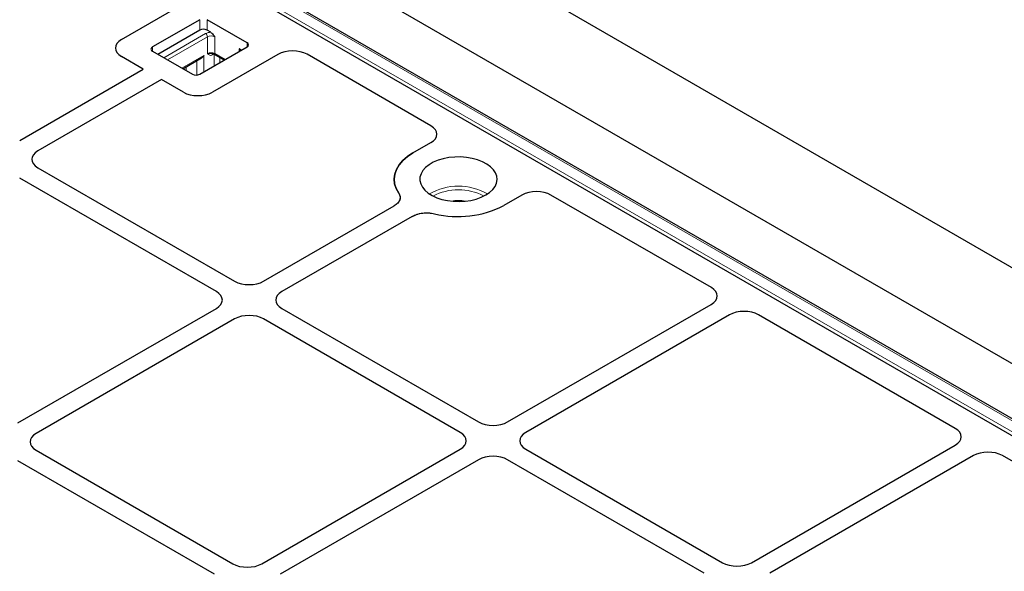
# Model space of a CAD drawing. Units: millimetres. Extents: x 0 to 420, y 0 to 297.
# Drawn here: x 347 to 371, y 128 to 142 of the extents above; entities that cross this region are included whole.
import ezdxf

# ---------------------------------------------------------------- set-up
doc = ezdxf.new("R2010")
doc.units = ezdxf.units.MM

msp = doc.modelspace()

# ---------------------------------------------------------------- linework, layer by layer
at = {"color": 7, "linetype": 'Continuous', "lineweight": 25}
for p, q in [((268.02102, 195.63925), (391.32277, 124.45866)), ((377.85545, 128.55921), (341.79475, 149.37662)), ((379.22659, 129.10601), (344.19028, 149.33204)), ((341.70294, 149.02202), (377.22811, 128.51378)), ((349.95116, 141.39642), (351.54177, 142.31465)), ((351.852, 141.88144), (350.70295, 141.21811)), ((353.00105, 141.32016), (352.02878, 141.88144)), ((351.852, 141.62627), (350.83557, 141.0395)), ((352.11778, 141.57489), (352.02878, 141.62627)), ((350.70295, 141.11605), (351.67522, 140.55477)), ((351.852, 140.55477), (353.00105, 141.21811)), ((353.75147, 141.03901), (352.16087, 140.12078)), ((352.86843, 141.14155), (352.81322, 141.17342)), ((357.46675, 139.30344), (354.45736, 141.04072)), ((350.48198, 140.68234), (349.95116, 140.98877)), ((351.43952, 140.69084), (351.89714, 140.95502)), ((352.22955, 141.02992), (352.45231, 140.90132)), ((347.4815, 138.9502), (350.48198, 140.68234)), ((350.92392, 140.42721), (347.92344, 138.69507)), ((351.45474, 140.12078), (350.92392, 140.42721)), ((357.02793, 138.64433), (357.46378, 138.89594)), ((347.92344, 138.28743), (352.69738, 135.53149)), ((352.25544, 135.27636), (347.4815, 138.0323)), ((359.67349, 137.6203), (359.23764, 137.36869)), ((364.27266, 135.37448), (360.37938, 137.62202)), ((353.40352, 135.53149), (356.57166, 137.36042)), ((357.0136, 137.10529), (353.84546, 135.27636)), ((347.43731, 132.08727), (352.25544, 134.86872)), ((353.84546, 134.86872), (358.6194, 132.11278)), ((359.32554, 132.11278), (364.26969, 134.96698)), ((352.69738, 134.61359), (347.87925, 131.83214)), ((358.17746, 131.85765), (353.40352, 134.61359)), ((364.71163, 134.71185), (359.76748, 131.85765)), ((370.19467, 131.95577), (365.41752, 134.71356)), ((365.24756, 128.69407), (370.19171, 131.54827)), ((347.87925, 131.4245), (352.65319, 128.66856)), ((353.35933, 128.66856), (358.17746, 131.45001)), ((359.76748, 131.45001), (364.54142, 128.69407)), ((370.63365, 131.29314), (365.6895, 128.43895)), ((376.15702, 128.51378), (371.33954, 131.29485)), ((352.21125, 128.41343), (347.43731, 131.16937)), ((358.6194, 131.19488), (353.80127, 128.41343)), ((364.09948, 128.43895), (359.32554, 131.19488))]:
    msp.add_line(p, q, dxfattribs=at)
at = {"color": 8, "linetype": 'Continuous', "lineweight": 18}
for p, q in [((341.49522, 149.23359), (377.55592, 128.41619)), ((377.79296, 128.55302), (341.73225, 149.37043)), ((351.852, 141.62627), (351.852, 141.88144)), ((352.02878, 141.88144), (352.02878, 141.62627)), ((350.9792, 140.95658), (351.99563, 141.54335)), ((352.03982, 141.46681), (351.0676, 140.90555)), ((352.03982, 141.05853), (352.03982, 141.46681)), ((352.2166, 141.46681), (352.2166, 141.05853)), ((353.00105, 141.21811), (353.00105, 141.32016)), ((350.70295, 141.21811), (350.70295, 141.11605)), ((352.19147, 141.04401), (352.16482, 141.02863)), ((352.20274, 140.75725), (352.20274, 141.05052)), ((352.2166, 141.05853), (352.47062, 140.91189)), ((352.81322, 141.10968), (352.81322, 141.17342)), ((351.42121, 140.70141), (351.95585, 141.01006)), ((351.77908, 140.53419), (351.77908, 140.88687)), ((351.95585, 141.01006), (351.95585, 140.61473)), ((352.33992, 140.9662), (352.33992, 140.83645)), ((351.52317, 140.73914), (351.52317, 140.64255))]:
    msp.add_line(p, q, dxfattribs=at)
at = {"color": 7, "linetype": 'Continuous', "lineweight": 25, "flags": 128}
for points in [[(356.68215, 137.67134), (356.6193, 137.78235), (356.58182, 137.89712), (356.57033, 138.01372), (356.58504, 138.1302), (356.6257, 138.24461), (356.69162, 138.35502), (356.78171, 138.45959), (356.89444, 138.55657), (357.02793, 138.64433)], [(357.02793, 138.64433), (356.89444, 138.55657), (356.78171, 138.45959), (356.69162, 138.35502), (356.6257, 138.24461), (356.58504, 138.1302), (356.57033, 138.01372), (356.58182, 137.89712), (356.6193, 137.78235), (356.68215, 137.67134)], [(358.7957, 137.62382), (358.88912, 137.68672), (358.96482, 137.75712), (359.02101, 137.83336), (359.05638, 137.91366), (359.07011, 137.99614), (359.06187, 138.07886), (359.03185, 138.15989), (358.98075, 138.23732), (358.90978, 138.30934), (358.8206, 138.37426), (358.7153, 138.43056), (358.59634, 138.47692), (358.46652, 138.51226), (358.32887, 138.53574), (358.18663, 138.54682), (358.04313, 138.54523), (357.90172, 138.53102), (357.76574, 138.50451), (357.63836, 138.46633), (357.52256, 138.41737), (357.42107, 138.35878), (357.33626, 138.29193), (357.27012, 138.2184), (357.2242, 138.13989), (357.19958, 138.05827), (357.19683, 137.97542), (357.21602, 137.89331), (357.2567, 137.81385), (357.31791, 137.7389), (357.39822, 137.67023), (357.49575, 137.60944), (357.60821, 137.55796), (357.73297, 137.51699), (357.86709, 137.48749), (358.00745, 137.47016), (358.15074, 137.4654), (358.29361, 137.47332), (358.43272, 137.49374), (358.56479, 137.52619), (358.68673, 137.56988), (358.7957, 137.62382)]]:
    msp.add_lwpolyline(points, dxfattribs=at)
at = {"color": 7, "linetype": 'Continuous', "lineweight": 25}
for centre, radius, start, end in [((351.94039, 141.45568), 0.19213, 62.609672, 117.390328), ((352.98168, 141.26913), 0.05458, 290.783421, 69.216579), ((350.72232, 141.16708), 0.05458, 110.783421, 249.216579), ((352.785, 141.11347), 0.06626, 14.778021, 64.78996), ((351.76361, 140.72536), 0.19213, 242.609672, 297.390328), ((358.12646, 139.53564), 2.43524, 256.36052, 297.148024), ((358.12824, 139.52062), 2.42107, 256.235787, 297.272758)]:
    msp.add_arc(centre, radius, start, end, dxfattribs=at)
at = {"color": 8, "linetype": 'Continuous', "lineweight": 18}
for centre, radius, start, end in [((352.1212, 141.30931), 0.2656, 90.737437, 118.214582), ((351.94387, 141.46244), 0.09605, 2.605478, 57.394522), ((352.12821, 141.29622), 0.19213, 62.609672, 117.390328), ((352.12821, 140.88795), 0.19213, 62.609672, 117.390328), ((352.19539, 141.03202), 0.03075, 124.615592, 186.335134), ((352.24723, 141.05515), 0.03081, 173.701152, 234.986667), ((358.13278, 136.43161), 1.40665, 59.956543, 120.043457), ((358.13278, 136.41693), 1.33355, 62.433974, 117.566026), ((358.13278, 136.76516), 0.72867, 76.637544, 103.362456)]:
    msp.add_arc(centre, radius, start, end, dxfattribs=at)
at = {"color": 7, "linetype": 'Continuous', "lineweight": 25}
for centre, major_axis, ratio, start_param, end_param in [((350.30617, 141.19259), (0.50137, 0), 0.57570865, 2.35756402, 3.92562129), ((350.30617, 141.19259), (0.50137, 0), 0.57570865, 2.35756402, 3.92562129), ((354.10291, 140.83313), (0.50097, 0.0037), 0.58146625, 0.78050994, 2.34402245), ((354.10291, 140.83313), (0.50097, 0.0037), 0.58146625, 0.78050994, 2.34402245), ((351.8078, 140.32572), (0.5, 0), 0.5788711, 3.92836034, 5.49641762), ((351.8078, 140.32572), (0.5, 0), 0.5788711, 3.92836034, 5.49641762), ((357.10715, 139.09882), (0.50463, 0.00362), 0.57305817, 5.4931438, 7.05665631), ((357.10715, 139.09882), (0.50463, 0.00362), 0.57305817, 5.4931438, 7.05665631), ((348.27845, 138.49125), (0.50137, 0), 0.57570865, 2.35756402, 3.92562129), ((348.27845, 138.49125), (0.50137, 0), 0.57570865, 2.35756402, 3.92562129), ((360.02493, 137.41442), (0.50097, 0.0037), 0.58146625, 0.78050994, 2.34402245), ((360.02493, 137.41442), (0.50097, 0.0037), 0.58146625, 0.78050994, 2.34402245), ((353.05045, 135.73643), (0.5, 0), 0.5788711, 3.92836034, 5.49641762), ((353.05045, 135.73643), (0.5, 0), 0.5788711, 3.92836034, 5.49641762), ((363.91305, 135.16986), (0.50463, 0.00362), 0.57305817, 5.4931438, 7.05665631), ((363.91305, 135.16986), (0.50463, 0.00362), 0.57305817, 5.4931438, 7.05665631), ((351.90043, 135.07254), (0.50137, 0), 0.57570865, 5.49915667, 7.06721394), ((351.90043, 135.07254), (0.50137, 0), 0.57570865, 5.49915667, 7.06721394), ((354.20047, 135.07254), (0.50137, 0), 0.57570865, 2.35756402, 3.92562129), ((354.20047, 135.07254), (0.50137, 0), 0.57570865, 2.35756402, 3.92562129), ((365.06307, 134.50597), (0.50097, 0.0037), 0.58146625, 0.78050994, 2.34402245), ((365.06307, 134.50597), (0.50097, 0.0037), 0.58146625, 0.78050994, 2.34402245), ((353.05045, 134.40865), (0.5, 0), 0.5788711, 0.78676769, 2.35482496), ((353.05045, 134.40865), (0.5, 0), 0.5788711, 0.78676769, 2.35482496), ((358.97247, 132.31772), (0.5, 0), 0.5788711, 3.92836034, 5.49641762), ((358.97247, 132.31772), (0.5, 0), 0.5788711, 3.92836034, 5.49641762), ((369.83507, 131.75115), (0.50463, 0.00362), 0.57305817, 5.4931438, 7.05665631), ((369.83507, 131.75115), (0.50463, 0.00362), 0.57305817, 5.4931438, 7.05665631), ((348.23426, 131.62832), (0.50137, 0), 0.57570865, 2.35756402, 3.92562129), ((348.23426, 131.62832), (0.50137, 0), 0.57570865, 2.35756402, 3.92562129), ((357.82245, 131.65383), (0.50137, 0), 0.57570865, 5.49915667, 7.06721394), ((357.82245, 131.65383), (0.50137, 0), 0.57570865, 5.49915667, 7.06721394), ((360.12249, 131.65383), (0.50137, 0), 0.57570865, 2.35756402, 3.92562129), ((360.12249, 131.65383), (0.50137, 0), 0.57570865, 2.35756402, 3.92562129), ((358.97247, 130.98994), (0.5, 0), 0.5788711, 0.78676769, 2.35482496), ((358.97247, 130.98994), (0.5, 0), 0.5788711, 0.78676769, 2.35482496), ((370.98509, 131.08726), (0.50097, 0.0037), 0.58146625, 0.78050994, 2.34402245), ((370.98509, 131.08726), (0.50097, 0.0037), 0.58146625, 0.78050994, 2.34402245), ((353.00626, 128.8735), (0.5, 0), 0.5788711, 3.92836034, 5.49641762), ((353.00626, 128.8735), (0.5, 0), 0.5788711, 3.92836034, 5.49641762), ((364.89449, 128.89901), (0.5, 0), 0.5788711, 3.92836034, 5.49641762), ((364.89449, 128.89901), (0.5, 0), 0.5788711, 3.92836034, 5.49641762)]:
    msp.add_ellipse(centre, major_axis=major_axis, ratio=ratio, start_param=start_param, end_param=end_param, dxfattribs=at)
for points, knots in [([(352.11778, 141.57489), (352.12814, 141.56748), (352.16111, 141.54391), (352.19217, 141.50075), (352.21354, 141.47106), (352.21649, 141.46696), (352.2166, 141.46681)], [0, 0, 0, 0, 0.28311642, 0.90121032, 0.99639509, 1, 1, 1, 1]), ([(352.15644, 141.05069), (352.16186, 141.05037), (352.18325, 141.04911), (352.20917, 141.04042), (352.22447, 141.03254), (352.22955, 141.02992)], [0, 0, 0, 0, 0.184628088, 0.729346892, 1, 1, 1, 1]), ([(351.95585, 141.01006), (351.95575, 141.00991), (351.95126, 141.00366), (351.93516, 140.98418), (351.91577, 140.96351), (351.89821, 140.95607), (351.89691, 140.95552)], [0, 0, 0, 0, 0.00690055, 0.28773105, 0.94731442, 1, 1, 1, 1]), ([(356.68215, 137.67134), (356.69638, 137.64449), (356.72484, 137.59077), (356.71397, 137.50581), (356.66616, 137.42505), (356.6032, 137.38199), (356.57166, 137.36042)], [0, 0, 0, 0, 0.24951888, 0.49925826, 0.74913851, 1, 1, 1, 1]), ([(356.68215, 137.67134), (356.69792, 137.64005), (356.72946, 137.57746), (356.70474, 137.47915), (356.64395, 137.40621), (356.58895, 137.37137), (356.57166, 137.36042)], [0, 0, 0, 0, 0.289191, 0.57839144, 0.86740546, 1, 1, 1, 1]), ([(357.0136, 137.10529), (357.05075, 137.12341), (357.12509, 137.15966), (357.26465, 137.18735), (357.41207, 137.19378), (357.50543, 137.17732), (357.5522, 137.16908)], [0, 0, 0, 0, 0.24951888, 0.49925826, 0.74913851, 1, 1, 1, 1]), ([(357.0136, 137.10529), (357.05722, 137.12598), (357.14447, 137.16736), (357.31074, 137.19295), (357.45081, 137.18941), (357.52794, 137.17394), (357.5522, 137.16908)], [0, 0, 0, 0, 0.289191014, 0.578391469, 0.86740551, 1, 1, 1, 1])]:
    msp.add_open_spline(points, degree=3, knots=knots, dxfattribs=at)
at = {"color": 8, "linetype": 'Continuous', "lineweight": 18}
for points, knots in [([(352.03982, 141.05853), (352.03995, 141.05856), (352.04631, 141.05963), (352.05965, 141.06106), (352.09554, 141.06174), (352.12915, 141.05412), (352.15465, 141.05221), (352.15655, 141.05207)], [0, 0, 0, 0, 0.00412229, 0.20269451, 0.3929643, 0.95485714, 1, 1, 1, 1]), ([(352.16482, 141.02863), (352.15359, 141.02344), (352.13061, 141.01282), (352.09268, 141.01462), (352.06735, 141.0309), (352.04942, 141.04841), (352.0431, 141.05508), (352.0399, 141.05845), (352.03982, 141.05853)], [0, 0, 0, 0, 0.210901261, 0.431211383, 0.793903368, 0.895671581, 0.997518591, 1, 1, 1, 1])]:
    msp.add_open_spline(points, degree=3, knots=knots, dxfattribs=at)

doc.saveas('drawing.dxf')
